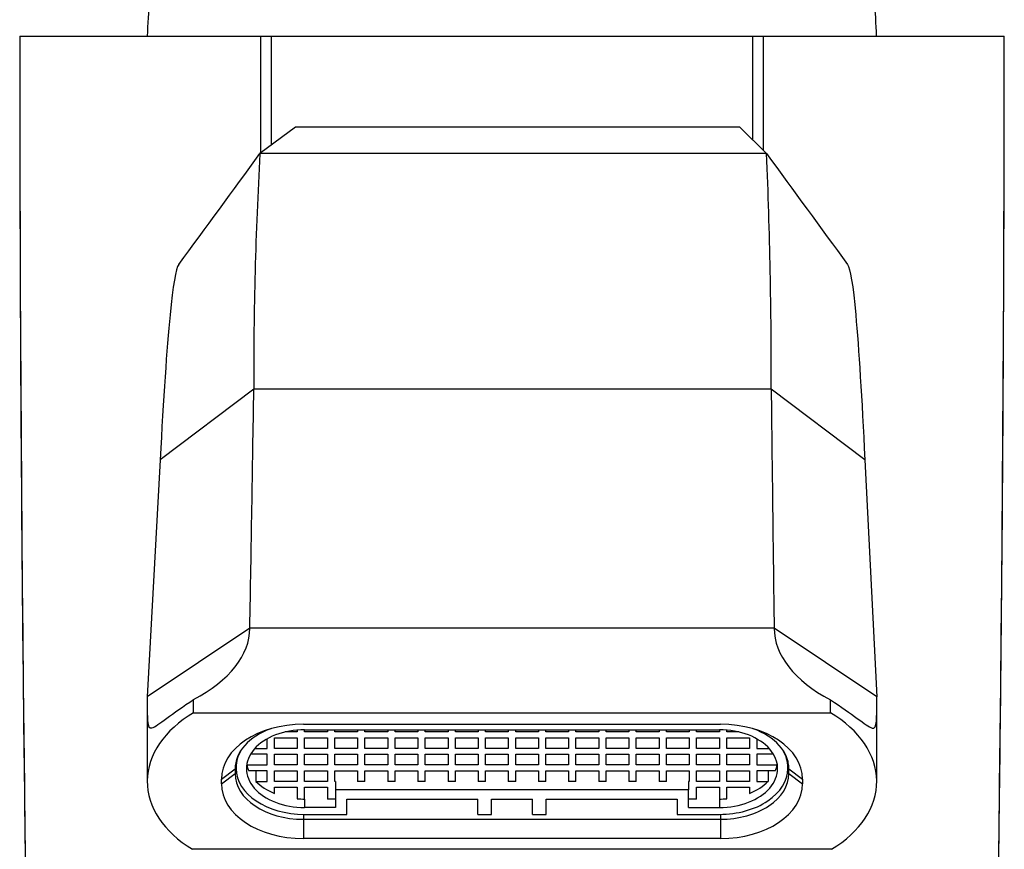
# Model space of a CAD drawing. Units: inches. Extents: x -326 to -4, y -19 to 605.
# Drawn here: x -320 to -277, y 532 to 569 of the extents above; entities that cross this region are included whole.
import ezdxf

# ---------------------------------------------------------------- set-up
doc = ezdxf.new("R2010")
doc.units = ezdxf.units.IN
for name, color, linetype in [('096009', 7, 'Continuous'), ('146020', 7, 'Continuous'), ('146032', 7, 'Continuous'), ('755128', 7, 'Continuous')]:
    doc.layers.add(name, color=color, linetype=linetype)

msp = doc.modelspace()

# ---------------------------------------------------------------- linework, layer by layer
at = {"layer": '096009', "color": 7, "linetype": 'Continuous', "ltscale": 25.4}
for centre, start, end in [((-289.573, 567.112), 174.1845, 177.8609), ((-307.538, 567.112), 2.1391, 5.8155)]:
    msp.add_arc(centre, 25, start, end, dxfattribs=at)
at = {"layer": '146020', "color": 7, "linetype": 'Continuous', "ltscale": 25.4}
for p, q in [((-308.057, 564.058), (-309.612, 562.891)), ((-288.551, 564.058), (-308.057, 564.058)), ((-288.551, 564.058), (-287.385, 562.891)), ((-287.385, 562.891), (-309.612, 562.891)), ((-309.881, 552.555), (-313.992, 549.457)), ((-287.183, 552.555), (-309.881, 552.555)), ((-283.072, 549.457), (-287.183, 552.555)), ((-313.992, 549.457), (-314.554, 539.053)), ((-283.072, 549.457), (-282.554, 539.053)), ((-310.054, 542.064), (-314.554, 539.053)), ((-287.054, 542.064), (-310.054, 542.064)), ((-282.554, 539.053), (-287.054, 542.064)), ((-314.554, 539.053), (-314.554, 535.338)), ((-312.522, 538.349), (-312.522, 538.93)), ((-284.585, 538.349), (-284.585, 538.92)), ((-282.554, 535.338), (-282.554, 539.053)), ((-312.522, 538.349), (-284.585, 538.349)), ((-307.704, 537.847), (-289.404, 537.847)), ((-311.304, 535.438), (-310.704, 535.884)), ((-311.304, 535.237), (-310.704, 535.683)), ((-310.704, 535.884), (-310.704, 535.683)), ((-286.404, 535.683), (-286.404, 535.884)), ((-286.404, 535.884), (-285.804, 535.438)), ((-286.404, 535.683), (-285.804, 535.237)), ((-311.304, 535.237), (-311.304, 535.438)), ((-285.804, 535.438), (-285.804, 535.237)), ((-307.704, 533.891), (-307.704, 533.676)), ((-307.704, 533.676), (-289.404, 533.676)), ((-307.704, 533.676), (-307.704, 532.828)), ((-289.404, 533.891), (-289.404, 533.676)), ((-289.404, 533.676), (-289.404, 532.828)), ((-289.404, 532.828), (-307.704, 532.828)), ((-284.533, 532.357), (-312.574, 532.357))]:
    msp.add_line(p, q, dxfattribs=at)
for centre, radius, start, end in [((-1131.682, 1160.613), 1016.4, 323.639212, 323.979146), ((-142.852, 553.384), 167.031, 176.73819, 180.28449), ((-509.726, 553.386), 222.545, 359.78606, 2.44759), ((541.637, 1165.067), 1024.642, 215.99357, 216.330368), ((-6265.132, 645.344), 5955.974, 359.0064087, 359.1073417), ((7652.205, 645.333), 7939.93, 180.6695174, 180.7452257)]:
    msp.add_arc(centre, radius, start, end, dxfattribs=at)
for centre, major_axis, ratio, start_param, end_param in [((-318.539, 542.074), (8.485, 0), 0.525483, 5.500563, 6.281005), ((-278.568, 542.064), (8.485, 0), 0.525483, 3.141593, 3.924211), ((-308.554, 535.338), (6, 0), 0.669131, 2.293531, 3.978074), ((-288.554, 535.338), (-6, 0), 0.669131, 2.305111, 3.989655), ((-307.704, 535.438), (-3.6, 0), 0.669131, 4.712389, 6.283185), ((-289.404, 535.438), (-3.6, 0), 0.669131, 3.141593, 4.712389), ((-307.704, 535.884), (3, 0), 0.669131, 2.067027, 3.141593), ((-289.404, 535.884), (3, 0), 0.669131, 0, 1.074565), ((-307.704, 535.683), (-3, 0), 0.669131, 0, 1.570796), ((-289.404, 535.683), (-3, 0), 0.669131, 1.570796, 3.141593), ((-307.704, 535.237), (3.6, 0), 0.669131, 3.141593, 4.712389), ((-289.404, 535.237), (3.6, 0), 0.669131, 4.712389, 6.283185)]:
    msp.add_ellipse(centre, major_axis=major_axis, ratio=ratio, start_param=start_param, end_param=end_param, dxfattribs=at)
for points, knots in [([(-313.175, 558.022), (-313.302, 557.85), (-313.429, 557.099), (-313.701, 554.335), (-313.847, 552.156), (-313.992, 549.457)], [0.0642679, 0.0642679, 0.0642679, 0.0642679, 0.5, 0.5, 1, 1, 1, 1]), ([(-283.83, 558.027), (-283.711, 557.867), (-283.593, 557.113), (-283.34, 554.335), (-283.206, 552.156), (-283.072, 549.457)], [0.05936, 0.05936, 0.05936, 0.05936, 0.5, 0.5, 1, 1, 1, 1]), ([(-314.554, 539.053), (-314.554, 538.589), (-314.558, 538.224), (-314.521, 537.755), (-314.475, 537.656), (-314.222, 537.724), (-314.009, 537.887), (-313.389, 538.342), (-312.985, 538.628), (-312.522, 538.93)], [0, 0, 0, 0, 0.25, 0.25, 0.5, 0.5, 0.75, 0.75, 1, 1, 1, 1]), ([(-284.585, 538.92), (-284.116, 538.614), (-283.714, 538.329), (-283.099, 537.878), (-282.886, 537.715), (-282.632, 537.647), (-282.586, 537.744), (-282.549, 538.22), (-282.554, 538.587), (-282.554, 539.053)], [0, 0, 0, 0, 0.25, 0.25, 0.5, 0.5, 0.75, 0.75, 1, 1, 1, 1])]:
    msp.add_open_spline(points, degree=3, knots=knots, dxfattribs=at)
at = {"layer": '146032', "color": 7, "linetype": 'Continuous', "ltscale": 25.4}
for p, q in [((-320.15, 568.045), (-320.152, 568.045)), ((-320.15, 568.045), (-309.588, 568.045)), ((-309.588, 568.045), (-309.116, 568.045)), ((-309.116, 568.045), (-287.991, 568.045)), ((-287.991, 568.045), (-287.519, 568.045)), ((-287.519, 568.045), (-276.957, 568.045)), ((-276.957, 568.045), (-276.955, 568.045))]:
    msp.add_line(p, q, dxfattribs=at)
for centre, radius, start, end in [((2342.251, 568.036), 2662.401, 179.999797, 183.019422), ((4899.011, 568.008), 5208.599, 179.999584, 180.056), ((5132.237, 568.007), 5441.353, 179.999593, 180.049878), ((-5718.538, 568.007), 5430.547, 359.952517, 0.00041), ((-5486.217, 568.007), 5198.697, 359.945204, 0.000419), ((-2936.776, 568.036), 2659.819, 356.977644, 0.000204)]:
    msp.add_arc(centre, radius, start, end, dxfattribs=at)
for points, knots in [([(-320.152, 568.045), (-320.152, 567.471), (-320.151, 566.548), (-320.15, 565.096), (-320.148, 563.818), (-320.146, 562.673), (-320.144, 561.728), (-320.142, 560.964), (-320.141, 560.351), (-320.139, 559.785), (-320.137, 559.233), (-320.133, 558.02), (-320.126, 556.13), (-320.102, 551.349), (-320.034, 541.92), (-319.873, 528.45), (-319.6, 513.153), (-319.224, 497.109), (-318.709, 479.731), (-318.049, 461.769), (-317.524, 449.644), (-317.23, 443.354), (-317.174, 442.154), (-317.118, 440.979), (-317.064, 439.846), (-317.011, 438.76), (-316.965, 437.805), (-316.921, 436.917), (-316.877, 436.036), (-316.826, 435.012), (-316.768, 433.845), (-316.701, 432.534), (-316.627, 431.088), (-316.543, 429.462), (-316.489, 428.433), (-316.455, 427.795)], [0, 0, 0, 0, 0.011162, 0.02132, 0.030474, 0.038623, 0.045767, 0.050676, 0.054965, 0.058866, 0.062791, 0.066747, 0.084802, 0.103213, 0.16897, 0.286393, 0.391235, 0.496077, 0.629512, 0.762948, 0.880371, 0.888982, 0.897593, 0.906048, 0.914131, 0.921839, 0.929302, 0.934569, 0.940856, 0.948163, 0.95649, 0.965837, 0.976205, 0.987592, 1, 1, 1, 1]), ([(-280.655, 427.795), (-280.625, 428.369), (-280.577, 429.291), (-280.501, 430.742), (-280.436, 432.019), (-280.377, 433.163), (-280.33, 434.107), (-280.291, 434.871), (-280.261, 435.484), (-280.232, 436.05), (-280.205, 436.6), (-280.145, 437.812), (-280.053, 439.7), (-279.825, 444.475), (-279.395, 453.895), (-278.846, 467.355), (-278.313, 482.645), (-277.842, 498.687), (-277.441, 516.068), (-277.153, 534.04), (-277.039, 546.176), (-277.001, 552.473), (-276.994, 553.674), (-276.988, 554.851), (-276.983, 555.985), (-276.978, 557.073), (-276.974, 558.029), (-276.971, 558.917), (-276.968, 559.798), (-276.965, 560.822), (-276.962, 561.99), (-276.959, 563.302), (-276.957, 564.749), (-276.956, 566.377), (-276.955, 567.407), (-276.955, 568.045)], [0, 0, 0, 0, 0.011164, 0.021325, 0.030482, 0.038636, 0.045786, 0.0507, 0.054996, 0.058897, 0.062821, 0.066778, 0.08483, 0.103241, 0.168999, 0.286423, 0.391266, 0.496109, 0.629546, 0.762983, 0.880407, 0.889018, 0.897629, 0.906088, 0.914174, 0.921886, 0.929346, 0.934603, 0.940882, 0.948182, 0.956503, 0.965846, 0.976209, 0.987594, 1, 1, 1, 1])]:
    msp.add_open_spline(points, degree=3, knots=knots, dxfattribs=at)
at = {"layer": '755128', "color": 7, "linetype": 'Continuous', "ltscale": 25.4}
for p, q in [((-307.974, 537.508), (-308.5, 537.508)), ((-307.974, 537.591), (-307.974, 537.508)), ((-307.654, 537.605), (-289.454, 537.605)), ((-307.654, 537.508), (-307.654, 537.605)), ((-306.654, 537.508), (-307.654, 537.508)), ((-306.654, 537.605), (-306.654, 537.508)), ((-306.33, 537.508), (-306.33, 537.605)), ((-305.33, 537.508), (-306.33, 537.508)), ((-305.33, 537.605), (-305.33, 537.508)), ((-305.007, 537.508), (-305.007, 537.605)), ((-304.007, 537.508), (-305.007, 537.508)), ((-304.007, 537.605), (-304.007, 537.508)), ((-303.684, 537.508), (-303.684, 537.605)), ((-302.684, 537.508), (-303.684, 537.508)), ((-302.684, 537.605), (-302.684, 537.508)), ((-302.361, 537.508), (-302.361, 537.605)), ((-301.361, 537.508), (-302.361, 537.508)), ((-301.361, 537.605), (-301.361, 537.508)), ((-301.038, 537.508), (-301.038, 537.605)), ((-300.038, 537.508), (-301.038, 537.508)), ((-300.038, 537.605), (-300.038, 537.508)), ((-299.715, 537.508), (-299.715, 537.605)), ((-298.715, 537.508), (-299.715, 537.508)), ((-298.715, 537.605), (-298.715, 537.508)), ((-298.392, 537.508), (-298.392, 537.605)), ((-297.392, 537.508), (-298.392, 537.508)), ((-297.392, 537.605), (-297.392, 537.508)), ((-297.069, 537.508), (-297.069, 537.605)), ((-296.069, 537.508), (-297.069, 537.508)), ((-296.069, 537.605), (-296.069, 537.508)), ((-295.746, 537.508), (-295.746, 537.605)), ((-294.746, 537.508), (-295.746, 537.508)), ((-294.746, 537.605), (-294.746, 537.508)), ((-294.423, 537.508), (-294.423, 537.605)), ((-293.423, 537.508), (-294.423, 537.508)), ((-293.423, 537.605), (-293.423, 537.508)), ((-293.1, 537.508), (-293.1, 537.605)), ((-292.1, 537.508), (-293.1, 537.508)), ((-292.1, 537.605), (-292.1, 537.508)), ((-291.777, 537.508), (-291.777, 537.605)), ((-290.777, 537.508), (-291.777, 537.508)), ((-290.777, 537.605), (-290.777, 537.508)), ((-290.454, 537.508), (-290.454, 537.605)), ((-289.454, 537.508), (-290.454, 537.508)), ((-289.454, 537.605), (-289.454, 537.508)), ((-289.134, 537.508), (-289.134, 537.591)), ((-288.607, 537.508), (-289.134, 537.508)), ((-309.294, 536.783), (-309.294, 537.205)), ((-308.974, 536.783), (-308.974, 537.252)), ((-308.974, 537.252), (-307.974, 537.252)), ((-307.974, 537.252), (-307.974, 536.783)), ((-307.654, 536.783), (-307.654, 537.252)), ((-307.654, 537.252), (-306.654, 537.252)), ((-306.654, 537.252), (-306.654, 536.783)), ((-306.33, 536.783), (-306.33, 537.252)), ((-306.33, 537.252), (-305.33, 537.252)), ((-305.33, 537.252), (-305.33, 536.783)), ((-305.007, 536.783), (-305.007, 537.252)), ((-305.007, 537.252), (-304.007, 537.252)), ((-304.007, 537.252), (-304.007, 536.783)), ((-303.684, 536.783), (-303.684, 537.252)), ((-303.684, 537.252), (-302.684, 537.252)), ((-302.684, 537.252), (-302.684, 536.783)), ((-302.361, 536.783), (-302.361, 537.252)), ((-302.361, 537.252), (-301.361, 537.252)), ((-301.361, 537.252), (-301.361, 536.783)), ((-301.038, 536.783), (-301.038, 537.252)), ((-301.038, 537.252), (-300.038, 537.252)), ((-300.038, 537.252), (-300.038, 536.783)), ((-299.715, 536.783), (-299.715, 537.252)), ((-299.715, 537.252), (-298.715, 537.252)), ((-298.715, 537.252), (-298.715, 536.783)), ((-298.392, 536.783), (-298.392, 537.252)), ((-298.392, 537.252), (-297.392, 537.252)), ((-297.392, 537.252), (-297.392, 536.783)), ((-297.069, 536.783), (-297.069, 537.252)), ((-297.069, 537.252), (-296.069, 537.252)), ((-296.069, 537.252), (-296.069, 536.783)), ((-295.746, 536.783), (-295.746, 537.252)), ((-295.746, 537.252), (-294.746, 537.252)), ((-294.746, 537.252), (-294.746, 536.783)), ((-294.423, 536.783), (-294.423, 537.252)), ((-294.423, 537.252), (-293.423, 537.252)), ((-293.423, 537.252), (-293.423, 536.783)), ((-293.1, 536.783), (-293.1, 537.252)), ((-293.1, 537.252), (-292.1, 537.252)), ((-292.1, 537.252), (-292.1, 536.783)), ((-291.777, 536.783), (-291.777, 537.252)), ((-291.777, 537.252), (-290.777, 537.252)), ((-290.777, 537.252), (-290.777, 536.783)), ((-290.454, 536.783), (-290.454, 537.252)), ((-290.454, 537.252), (-289.454, 537.252)), ((-289.454, 537.252), (-289.454, 536.783)), ((-289.134, 537.252), (-288.134, 537.252)), ((-289.134, 536.783), (-289.134, 537.252)), ((-288.134, 537.252), (-288.134, 536.783)), ((-287.814, 537.205), (-287.814, 536.783)), ((-309.294, 536.527), (-310.025, 536.527)), ((-309.834, 536.783), (-309.294, 536.783)), ((-309.294, 536.058), (-309.294, 536.527)), ((-307.974, 536.783), (-308.974, 536.783)), ((-308.974, 536.058), (-308.974, 536.527)), ((-308.974, 536.527), (-307.974, 536.527)), ((-307.974, 536.527), (-307.974, 536.058)), ((-306.654, 536.783), (-307.654, 536.783)), ((-307.654, 536.058), (-307.654, 536.527)), ((-307.654, 536.527), (-306.654, 536.527)), ((-306.654, 536.527), (-306.654, 536.058)), ((-305.33, 536.783), (-306.33, 536.783)), ((-306.33, 536.058), (-306.33, 536.527)), ((-306.33, 536.527), (-305.33, 536.527)), ((-305.33, 536.527), (-305.33, 536.058)), ((-304.007, 536.783), (-305.007, 536.783)), ((-305.007, 536.058), (-305.007, 536.527)), ((-305.007, 536.527), (-304.007, 536.527)), ((-304.007, 536.527), (-304.007, 536.058)), ((-302.684, 536.783), (-303.684, 536.783)), ((-303.684, 536.058), (-303.684, 536.527)), ((-303.684, 536.527), (-302.684, 536.527)), ((-302.684, 536.527), (-302.684, 536.058)), ((-301.361, 536.783), (-302.361, 536.783)), ((-302.361, 536.058), (-302.361, 536.527)), ((-302.361, 536.527), (-301.361, 536.527)), ((-301.361, 536.527), (-301.361, 536.058)), ((-300.038, 536.783), (-301.038, 536.783)), ((-301.038, 536.058), (-301.038, 536.527)), ((-301.038, 536.527), (-300.038, 536.527)), ((-300.038, 536.527), (-300.038, 536.058)), ((-298.715, 536.783), (-299.715, 536.783)), ((-299.715, 536.058), (-299.715, 536.527)), ((-299.715, 536.527), (-298.715, 536.527)), ((-298.715, 536.527), (-298.715, 536.058)), ((-297.392, 536.783), (-298.392, 536.783)), ((-298.392, 536.058), (-298.392, 536.527)), ((-298.392, 536.527), (-297.392, 536.527)), ((-297.392, 536.527), (-297.392, 536.058)), ((-296.069, 536.783), (-297.069, 536.783)), ((-297.069, 536.058), (-297.069, 536.527)), ((-297.069, 536.527), (-296.069, 536.527)), ((-296.069, 536.527), (-296.069, 536.058)), ((-294.746, 536.783), (-295.746, 536.783)), ((-295.746, 536.058), (-295.746, 536.527)), ((-295.746, 536.527), (-294.746, 536.527)), ((-294.746, 536.527), (-294.746, 536.058)), ((-293.423, 536.783), (-294.423, 536.783)), ((-294.423, 536.058), (-294.423, 536.527)), ((-294.423, 536.527), (-293.423, 536.527)), ((-293.423, 536.527), (-293.423, 536.058)), ((-292.1, 536.783), (-293.1, 536.783)), ((-293.1, 536.058), (-293.1, 536.527)), ((-293.1, 536.527), (-292.1, 536.527)), ((-292.1, 536.527), (-292.1, 536.058)), ((-290.777, 536.783), (-291.777, 536.783)), ((-291.777, 536.058), (-291.777, 536.527)), ((-291.777, 536.527), (-290.777, 536.527)), ((-290.777, 536.527), (-290.777, 536.058)), ((-289.454, 536.783), (-290.454, 536.783)), ((-290.454, 536.058), (-290.454, 536.527)), ((-290.454, 536.527), (-289.454, 536.527)), ((-289.454, 536.527), (-289.454, 536.058)), ((-288.134, 536.783), (-289.134, 536.783)), ((-289.134, 536.058), (-289.134, 536.527)), ((-289.134, 536.527), (-288.134, 536.527)), ((-288.134, 536.527), (-288.134, 536.058)), ((-287.814, 536.783), (-287.273, 536.783)), ((-287.083, 536.527), (-287.814, 536.527)), ((-287.814, 536.527), (-287.814, 536.058)), ((-310.654, 536.249), (-310.654, 535.965)), ((-310.184, 536.11), (-310.184, 536.058)), ((-286.923, 536.11), (-286.923, 536.058)), ((-286.454, 536.249), (-286.454, 535.965)), ((-310.654, 535.965), (-310.654, 535.899)), ((-310.184, 536.058), (-309.294, 536.058)), ((-309.294, 535.802), (-310.106, 535.802)), ((-309.785, 535.802), (-309.785, 535.333)), ((-309.294, 535.333), (-309.294, 535.802)), ((-307.974, 536.058), (-308.974, 536.058)), ((-308.974, 535.333), (-308.974, 535.802)), ((-308.974, 535.802), (-307.974, 535.802)), ((-307.974, 535.802), (-307.974, 535.333)), ((-306.654, 536.058), (-307.654, 536.058)), ((-307.654, 535.333), (-307.654, 535.802)), ((-307.654, 535.802), (-306.654, 535.802)), ((-306.654, 535.802), (-306.654, 535.333)), ((-305.33, 536.058), (-306.33, 536.058)), ((-306.33, 535.802), (-305.33, 535.802)), ((-306.33, 535.333), (-306.33, 535.802)), ((-305.33, 535.802), (-305.33, 535.333)), ((-304.007, 536.058), (-305.007, 536.058)), ((-305.007, 535.333), (-305.007, 535.802)), ((-305.007, 535.802), (-304.007, 535.802)), ((-304.007, 535.802), (-304.007, 535.333)), ((-302.684, 536.058), (-303.684, 536.058)), ((-303.684, 535.333), (-303.684, 535.802)), ((-303.684, 535.802), (-302.684, 535.802)), ((-302.684, 535.802), (-302.684, 535.333)), ((-301.361, 536.058), (-302.361, 536.058)), ((-302.361, 535.333), (-302.361, 535.802)), ((-302.361, 535.802), (-301.361, 535.802)), ((-301.361, 535.802), (-301.361, 535.333)), ((-300.038, 536.058), (-301.038, 536.058)), ((-301.038, 535.333), (-301.038, 535.802)), ((-301.038, 535.802), (-300.038, 535.802)), ((-300.038, 535.802), (-300.038, 535.333)), ((-298.715, 536.058), (-299.715, 536.058)), ((-299.715, 535.333), (-299.715, 535.802)), ((-299.715, 535.802), (-298.715, 535.802)), ((-298.715, 535.802), (-298.715, 535.333)), ((-297.392, 536.058), (-298.392, 536.058)), ((-298.392, 535.333), (-298.392, 535.802)), ((-298.392, 535.802), (-297.392, 535.802)), ((-297.392, 535.802), (-297.392, 535.333)), ((-296.069, 536.058), (-297.069, 536.058)), ((-297.069, 535.333), (-297.069, 535.802)), ((-297.069, 535.802), (-296.069, 535.802)), ((-296.069, 535.802), (-296.069, 535.333)), ((-294.746, 536.058), (-295.746, 536.058)), ((-295.746, 535.333), (-295.746, 535.802)), ((-295.746, 535.802), (-294.746, 535.802)), ((-294.746, 535.802), (-294.746, 535.333)), ((-293.423, 536.058), (-294.423, 536.058)), ((-294.423, 535.333), (-294.423, 535.802)), ((-294.423, 535.802), (-293.423, 535.802)), ((-293.423, 535.802), (-293.423, 535.333)), ((-292.1, 536.058), (-293.1, 536.058)), ((-293.1, 535.333), (-293.1, 535.802)), ((-293.1, 535.802), (-292.1, 535.802)), ((-292.1, 535.802), (-292.1, 535.333)), ((-290.777, 536.058), (-291.777, 536.058)), ((-291.777, 535.333), (-291.777, 535.802)), ((-291.777, 535.802), (-290.777, 535.802)), ((-290.777, 535.802), (-290.777, 535.333)), ((-289.454, 536.058), (-290.454, 536.058)), ((-290.454, 535.333), (-290.454, 535.802)), ((-290.454, 535.802), (-289.454, 535.802)), ((-289.454, 535.802), (-289.454, 535.333)), ((-288.134, 536.058), (-289.134, 536.058)), ((-289.134, 535.802), (-288.134, 535.802)), ((-289.134, 535.333), (-289.134, 535.802)), ((-288.134, 535.802), (-288.134, 535.333)), ((-287.814, 536.058), (-286.923, 536.058)), ((-287.002, 535.802), (-287.814, 535.802)), ((-287.814, 535.802), (-287.814, 535.333)), ((-287.322, 535.802), (-287.322, 535.333)), ((-286.454, 535.899), (-286.454, 535.965)), ((-309.785, 535.333), (-309.294, 535.333)), ((-307.974, 535.333), (-308.974, 535.333)), ((-306.654, 535.333), (-307.654, 535.333)), ((-306.304, 535.333), (-306.33, 535.333)), ((-306.304, 535.333), (-306.304, 534.962)), ((-305.007, 535.333), (-305.33, 535.333)), ((-303.684, 535.333), (-304.007, 535.333)), ((-302.361, 535.333), (-302.684, 535.333)), ((-301.038, 535.333), (-301.361, 535.333)), ((-299.715, 535.333), (-300.038, 535.333)), ((-298.392, 535.333), (-298.715, 535.333)), ((-297.069, 535.333), (-297.392, 535.333)), ((-295.746, 535.333), (-296.069, 535.333)), ((-294.423, 535.333), (-294.746, 535.333)), ((-293.1, 535.333), (-293.423, 535.333)), ((-291.777, 535.333), (-292.1, 535.333)), ((-290.804, 535.333), (-290.804, 534.962)), ((-290.777, 535.333), (-290.804, 535.333)), ((-289.454, 535.333), (-290.454, 535.333)), ((-288.134, 535.333), (-289.134, 535.333)), ((-287.814, 535.333), (-287.322, 535.333)), ((-308.974, 535.079), (-307.974, 535.079)), ((-308.974, 534.81), (-308.974, 535.079)), ((-307.974, 535.079), (-307.974, 534.577)), ((-307.654, 534.564), (-307.654, 535.079)), ((-307.654, 535.079), (-306.654, 535.079)), ((-306.654, 535.079), (-306.654, 534.564)), ((-290.804, 534.962), (-306.304, 534.962)), ((-306.304, 534.962), (-306.304, 534.192)), ((-290.804, 534.192), (-290.804, 534.962)), ((-290.454, 535.079), (-289.454, 535.079)), ((-290.454, 534.564), (-290.454, 535.079)), ((-289.454, 535.079), (-289.454, 534.564)), ((-289.134, 534.577), (-289.134, 535.079)), ((-289.134, 535.079), (-288.134, 535.079)), ((-288.134, 535.079), (-288.134, 534.81)), ((-307.654, 534.564), (-307.654, 534.192)), ((-306.304, 534.564), (-306.654, 534.564)), ((-305.804, 533.891), (-305.804, 534.56)), ((-305.804, 534.56), (-300.054, 534.56)), ((-300.054, 533.891), (-300.054, 534.56)), ((-299.454, 534.56), (-297.654, 534.56)), ((-299.454, 533.891), (-299.454, 534.56)), ((-297.654, 533.891), (-297.654, 534.56)), ((-297.054, 534.56), (-291.304, 534.56)), ((-297.054, 533.891), (-297.054, 534.56)), ((-291.304, 534.56), (-291.304, 533.891)), ((-290.454, 534.564), (-290.804, 534.564)), ((-289.454, 534.564), (-289.454, 534.192)), ((-306.304, 534.192), (-307.654, 534.192)), ((-290.804, 534.192), (-289.454, 534.192)), ((-307.654, 533.891), (-305.804, 533.891)), ((-300.054, 533.891), (-299.454, 533.891)), ((-297.654, 533.891), (-297.054, 533.891)), ((-291.304, 533.891), (-289.454, 533.891))]:
    msp.add_line(p, q, dxfattribs=at)
for centre, major_axis, start_param, end_param in [((-307.654, 535.899), (2.55, 0), 1.570796, 4.712389), ((-289.454, 535.899), (-2.55, 0), 1.570796, 4.712389), ((-307.654, 535.965), (3, 0), 2.774983, 3.141593), ((-289.454, 535.965), (3, 0), 0, 0.36661), ((-307.654, 535.899), (-3, 0), 0, 1.570796), ((-307.654, 536.27), (-2.55, 0), 0.124504, 0.27808), ((-289.454, 535.899), (-3, 0), 1.570796, 3.141593), ((-289.454, 536.27), (2.55, 0), 6.005105, 6.158681), ((-307.654, 536.27), (-2.55, 0), 0.581191, 1.026698), ((-289.454, 536.27), (2.55, 0), 5.256488, 5.701995), ((-307.654, 536.27), (2.55, 0), 4.586567, 4.712389), ((-289.454, 536.27), (2.55, 0), 4.712389, 4.838211)]:
    msp.add_ellipse(centre, major_axis=major_axis, ratio=0.669131, start_param=start_param, end_param=end_param, dxfattribs=at)

doc.saveas('drawing.dxf')
